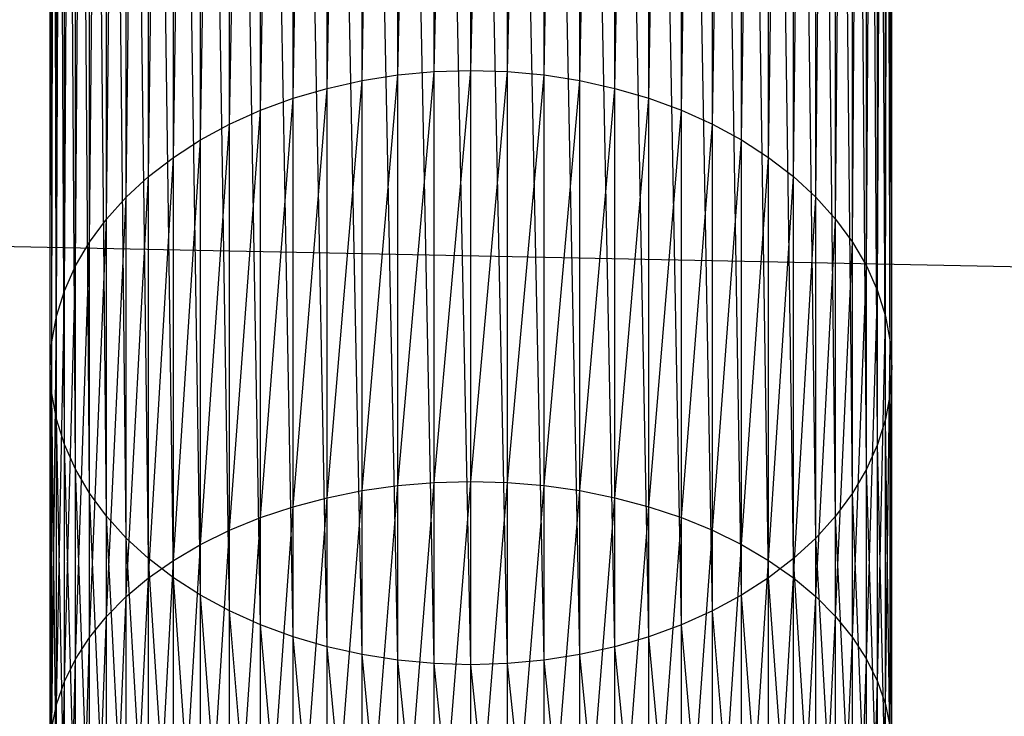
# Model space of a CAD drawing. Extents: x -3050 to 5741, y -1914 to 1914.
# Drawn here: x -634 to -615, y 65 to 78 of the extents above; entities that cross this region are included whole.
import ezdxf

# ---------------------------------------------------------------- set-up
doc = ezdxf.new("R2010")
doc.units = 0

msp = doc.modelspace()

# ---------------------------------------------------------------- linework, layer by layer
at = {"color": 0}
for p, q in [((3050.000004, 0.006763), (-3045.193751, 121.975131)), ((-626.389185, 76.989828, 340.490437), (-625.697246, 111.79021, 377.75272)), ((-625.697246, 77.054171, 340.42586), (-625, 111.81303, 377.732556)), ((-625.697246, 77.054171, 340.42586), (-625.697246, 111.79021, 377.75272)), ((-625, 77.075674, 340.404279), (-625, 111.81303, 377.732556)), ((-625, 77.075674, 340.404279), (-624.302754, 111.79021, 377.75272)), ((-624.302754, 77.054171, 340.42586), (-624.302754, 111.79021, 377.75272)), ((-627.736161, 76.734901, 340.746292), (-627.070552, 111.608687, 377.913112)), ((-627.070552, 76.883134, 340.597519), (-626.389185, 111.721922, 377.813058)), ((-627.070552, 76.883134, 340.597519), (-627.070552, 111.608687, 377.913112)), ((-626.389185, 76.989828, 340.490437), (-626.389185, 111.721922, 377.813058)), ((-624.302754, 77.054171, 340.42586), (-623.610815, 111.721922, 377.813058)), ((-623.610815, 76.989828, 340.490437), (-623.610815, 111.721922, 377.813058)), ((-623.610815, 76.989828, 340.490437), (-622.929448, 111.608687, 377.913112)), ((-622.929448, 76.883134, 340.597519), (-622.929448, 111.608687, 377.913112)), ((-628.380946, 76.546256, 340.935622), (-627.736161, 111.451367, 378.05212)), ((-627.736161, 76.734901, 340.746292), (-627.736161, 111.451367, 378.05212)), ((-622.929448, 76.883134, 340.597519), (-622.263839, 111.451367, 378.05212)), ((-622.263839, 76.734901, 340.746292), (-622.263839, 111.451367, 378.05212)), ((-629, 76.318636, 341.16407), (-628.380946, 111.251159, 378.229024)), ((-628.380946, 76.546256, 340.935622), (-628.380946, 111.251159, 378.229024)), ((-622.263839, 76.734901, 340.746292), (-621.619054, 111.251159, 378.229024)), ((-621.619054, 76.546256, 340.935622), (-621.619054, 111.251159, 378.229024)), ((-629.588611, 76.053774, 341.429896), (-629, 111.009586, 378.442478)), ((-629, 76.318636, 341.16407), (-629, 111.009586, 378.442478)), ((-621.619054, 76.546256, 340.935622), (-621, 111.009586, 378.442478)), ((-621, 76.318636, 341.16407), (-621, 111.009586, 378.442478)), ((-630.142301, 75.753684, 341.731077), (-629.588611, 110.728487, 378.690857)), ((-629.588611, 76.053774, 341.429896), (-629.588611, 110.728487, 378.690857)), ((-621, 76.318636, 341.16407), (-620.411389, 110.728487, 378.690857)), ((-620.411389, 76.053774, 341.429896), (-620.411389, 110.728487, 378.690857)), ((-630.656854, 75.42065, 342.065322), (-630.142301, 110.410001, 378.97227)), ((-630.142301, 75.753684, 341.731077), (-630.142301, 110.410001, 378.97227)), ((-620.411389, 76.053774, 341.429896), (-619.857699, 110.410001, 378.97227)), ((-619.857699, 75.753684, 341.731077), (-619.857699, 110.410001, 378.97227)), ((-631.128356, 75.057208, 342.430086), (-630.656854, 110.056553, 379.284577)), ((-630.656854, 75.42065, 342.065322), (-630.656854, 110.056553, 379.284577)), ((-619.857699, 75.753684, 341.731077), (-619.343146, 110.056553, 379.284577)), ((-619.343146, 75.42065, 342.065322), (-619.343146, 110.056553, 379.284577)), ((-631.553216, 74.666124, 342.822593), (-631.128356, 109.670831, 379.6254)), ((-631.128356, 75.057208, 342.430086), (-631.128356, 109.670831, 379.6254)), ((-619.343146, 75.42065, 342.065322), (-618.871644, 109.670831, 379.6254)), ((-618.871644, 75.057208, 342.430086), (-618.871644, 109.670831, 379.6254)), ((-631.928203, 74.250372, 343.239856), (-631.553216, 109.255773, 379.992145)), ((-631.553216, 74.666124, 342.822593), (-631.553216, 109.255773, 379.992145)), ((-618.871644, 75.057208, 342.430086), (-618.446784, 109.255773, 379.992145)), ((-618.446784, 74.666124, 342.822593), (-618.446784, 109.255773, 379.992145)), ((-632.250462, 73.813119, 343.6787), (-631.928203, 108.814535, 380.382022)), ((-631.928203, 74.250372, 343.239856), (-631.928203, 108.814535, 380.382022)), ((-618.446784, 74.666124, 342.822593), (-618.071797, 108.814535, 380.382022)), ((-618.071797, 74.250372, 343.239856), (-618.071797, 108.814535, 380.382022)), ((-632.517541, 73.357691, 344.135785), (-632.250462, 108.350478, 380.792063)), ((-632.250462, 73.813119, 343.6787), (-632.250462, 108.350478, 380.792063)), ((-618.071797, 74.250372, 343.239856), (-617.749538, 108.350478, 380.792063)), ((-617.749538, 73.813119, 343.6787), (-617.749538, 108.350478, 380.792063)), ((-632.727407, 72.887555, 344.607631), (-632.517541, 107.867132, 381.219147)), ((-632.517541, 73.357691, 344.135785), (-632.517541, 107.867132, 381.219147)), ((-617.749538, 73.813119, 343.6787), (-617.482459, 107.867132, 381.219147)), ((-617.482459, 73.357691, 344.135785), (-617.482459, 107.867132, 381.219147)), ((-632.878462, 72.406288, 345.090648), (-632.727407, 107.368176, 381.660024)), ((-632.727407, 72.887555, 344.607631), (-632.727407, 107.368176, 381.660024)), ((-617.482459, 73.357691, 344.135785), (-617.272593, 107.368176, 381.660024)), ((-617.272593, 72.887555, 344.607631), (-617.272593, 107.368176, 381.660024)), ((-632.969558, 71.917554, 345.58116), (-632.878462, 106.857407, 382.111338)), ((-632.878462, 72.406288, 345.090648), (-632.878462, 106.857407, 382.111338)), ((-617.272593, 72.887555, 344.607631), (-617.121538, 106.857407, 382.111338)), ((-617.121538, 72.406288, 345.090648), (-617.121538, 106.857407, 382.111338)), ((-633, 71.425071, 346.075434), (-632.969558, 106.338713, 382.569656)), ((-632.969558, 71.917554, 345.58116), (-632.969558, 106.338713, 382.569656)), ((-617.121538, 72.406288, 345.090648), (-617.030442, 106.338713, 382.569656)), ((-617.030442, 71.917554, 345.58116), (-617.030442, 106.338713, 382.569656)), ((-633, 71.425071, 346.075434), (-633, 105.816041, 383.031488)), ((-632.969558, 70.932589, 346.569707), (-633, 105.816041, 383.031488)), ((-617.030442, 71.917554, 345.58116), (-617, 105.816041, 383.031488)), ((-617, 71.425071, 346.075434), (-617, 105.816041, 383.031488)), ((-632.969558, 70.932589, 346.569707), (-632.969558, 105.293369, 383.493321)), ((-632.878462, 70.443854, 347.060219), (-632.969558, 105.293369, 383.493321)), ((-617.030442, 70.932589, 346.569707), (-617.030442, 105.293369, 383.493321)), ((-617, 71.425071, 346.075434), (-617.030442, 105.293369, 383.493321)), ((-632.878462, 70.443854, 347.060219), (-632.878462, 104.774675, 383.951638)), ((-632.727407, 69.962588, 347.543236), (-632.878462, 104.774675, 383.951638)), ((-617.121538, 70.443854, 347.060219), (-617.121538, 104.774675, 383.951638)), ((-617.030442, 70.932589, 346.569707), (-617.121538, 104.774675, 383.951638)), ((-632.727407, 69.962588, 347.543236), (-632.727407, 104.263906, 384.402953)), ((-632.517541, 69.492451, 348.015083), (-632.727407, 104.263906, 384.402953)), ((-617.272593, 69.962588, 347.543236), (-617.272593, 104.263906, 384.402953)), ((-617.121538, 70.443854, 347.060219), (-617.272593, 104.263906, 384.402953)), ((-632.517541, 69.492451, 348.015083), (-632.517541, 103.76495, 384.84383)), ((-632.250462, 69.037023, 348.472167), (-632.517541, 103.76495, 384.84383)), ((-617.482459, 69.492451, 348.015083), (-617.482459, 103.76495, 384.84383)), ((-617.272593, 69.962588, 347.543236), (-617.482459, 103.76495, 384.84383)), ((-632.250462, 69.037023, 348.472167), (-632.250462, 103.281604, 385.270914)), ((-631.928203, 68.59977, 348.911011), (-632.250462, 103.281604, 385.270914)), ((-617.749538, 69.037023, 348.472167), (-617.749538, 103.281604, 385.270914)), ((-617.482459, 69.492451, 348.015083), (-617.749538, 103.281604, 385.270914)), ((-631.928203, 68.59977, 348.911011), (-631.928203, 102.817547, 385.680954)), ((-631.553216, 68.184019, 349.328274), (-631.928203, 102.817547, 385.680954)), ((-618.071797, 68.59977, 348.911011), (-618.071797, 102.817547, 385.680954)), ((-617.749538, 69.037023, 348.472167), (-618.071797, 102.817547, 385.680954)), ((-631.553216, 68.184019, 349.328274), (-631.553216, 102.37631, 386.070831)), ((-631.128356, 67.792934, 349.720781), (-631.553216, 102.37631, 386.070831)), ((-618.446784, 68.184019, 349.328274), (-618.446784, 102.37631, 386.070831)), ((-618.071797, 68.59977, 348.911011), (-618.446784, 102.37631, 386.070831)), ((-631.128356, 67.792934, 349.720781), (-631.128356, 101.961251, 386.437576)), ((-630.656854, 67.429492, 350.085545), (-631.128356, 101.961251, 386.437576)), ((-618.871644, 67.792934, 349.720781), (-618.871644, 101.961251, 386.437576)), ((-618.446784, 68.184019, 349.328274), (-618.871644, 101.961251, 386.437576)), ((-630.656854, 67.429492, 350.085545), (-630.656854, 101.57553, 386.778399)), ((-630.142301, 67.096459, 350.41979), (-630.656854, 101.57553, 386.778399)), ((-619.343146, 67.429492, 350.085545), (-619.343146, 101.57553, 386.778399)), ((-618.871644, 67.792934, 349.720781), (-619.343146, 101.57553, 386.778399)), ((-630.142301, 67.096459, 350.41979), (-630.142301, 101.222081, 387.090706)), ((-629.588611, 66.796369, 350.720971), (-630.142301, 101.222081, 387.090706)), ((-619.857699, 67.096459, 350.41979), (-619.857699, 101.222081, 387.090706)), ((-619.343146, 67.429492, 350.085545), (-619.857699, 101.222081, 387.090706)), ((-629.588611, 66.796369, 350.720971), (-629.588611, 100.903596, 387.37212)), ((-629, 66.531506, 350.986797), (-629.588611, 100.903596, 387.37212)), ((-620.411389, 66.796369, 350.720971), (-620.411389, 100.903596, 387.37212)), ((-619.857699, 67.096459, 350.41979), (-620.411389, 100.903596, 387.37212)), ((-629, 66.531506, 350.986797), (-629, 100.622497, 387.620498)), ((-628.380946, 66.303886, 351.215245), (-629, 100.622497, 387.620498)), ((-621, 66.531506, 350.986797), (-621, 100.622497, 387.620498)), ((-620.411389, 66.796369, 350.720971), (-621, 100.622497, 387.620498)), ((-628.380946, 66.303886, 351.215245), (-628.380946, 100.380924, 387.833952)), ((-627.736161, 66.115242, 351.404576), (-628.380946, 100.380924, 387.833952)), ((-621.619054, 66.303886, 351.215245), (-621.619054, 100.380924, 387.833952)), ((-621, 66.531506, 350.986797), (-621.619054, 100.380924, 387.833952)), ((-627.736161, 66.115242, 351.404576), (-627.736161, 100.180715, 388.010856)), ((-627.070552, 65.967008, 351.553348), (-627.736161, 100.180715, 388.010856)), ((-622.263839, 66.115242, 351.404576), (-622.263839, 100.180715, 388.010856)), ((-621.619054, 66.303886, 351.215245), (-622.263839, 100.180715, 388.010856)), ((-627.070552, 65.967008, 351.553348), (-627.070552, 100.023395, 388.149864)), ((-626.389185, 65.860314, 351.66043), (-627.070552, 100.023395, 388.149864)), ((-622.929448, 65.967008, 351.553348), (-622.929448, 100.023395, 388.149864)), ((-622.263839, 66.115242, 351.404576), (-622.929448, 100.023395, 388.149864)), ((-626.389185, 65.860314, 351.66043), (-626.389185, 99.91016, 388.249918)), ((-625.697246, 65.795971, 351.725008), (-626.389185, 99.91016, 388.249918)), ((-625.697246, 65.795971, 351.725008), (-625.697246, 99.841873, 388.310257)), ((-625, 65.774469, 351.746588), (-625.697246, 99.841873, 388.310257)), ((-625, 65.774469, 351.746588), (-625, 99.819052, 388.330421)), ((-624.302754, 65.795971, 351.725008), (-625, 99.819052, 388.330421)), ((-624.302754, 65.795971, 351.725008), (-624.302754, 99.841873, 388.310257)), ((-623.610815, 65.860314, 351.66043), (-624.302754, 99.841873, 388.310257)), ((-623.610815, 65.860314, 351.66043), (-623.610815, 99.91016, 388.249918)), ((-622.929448, 65.967008, 351.553348), (-623.610815, 99.91016, 388.249918)), ((-627.070552, 76.883134, 340.597519), (-626.389185, 76.989828, 340.490437)), ((-627.070552, 69.084896, 333.393202), (-626.389185, 76.989828, 340.490437)), ((-626.389185, 76.989828, 340.490437), (-625.697246, 77.054171, 340.42586)), ((-626.389185, 69.181878, 333.277147), (-625.697246, 77.054171, 340.42586)), ((-626.389185, 69.181878, 333.277147), (-626.389185, 76.989828, 340.490437)), ((-625.697246, 77.054171, 340.42586), (-625, 77.075674, 340.404279)), ((-625.697246, 69.240364, 333.207159), (-625, 77.075674, 340.404279)), ((-625.697246, 69.240364, 333.207159), (-625.697246, 77.054171, 340.42586)), ((-625, 69.259909, 333.18377), (-625, 77.075674, 340.404279)), ((-625, 77.075674, 340.404279), (-624.302754, 77.054171, 340.42586)), ((-625, 69.259909, 333.18377), (-624.302754, 77.054171, 340.42586)), ((-624.302754, 69.240364, 333.207159), (-624.302754, 77.054171, 340.42586)), ((-624.302754, 77.054171, 340.42586), (-623.610815, 76.989828, 340.490437)), ((-624.302754, 69.240364, 333.207159), (-623.610815, 76.989828, 340.490437)), ((-623.610815, 69.181878, 333.277147), (-623.610815, 76.989828, 340.490437)), ((-623.610815, 76.989828, 340.490437), (-622.929448, 76.883134, 340.597519)), ((-627.736161, 76.734901, 340.746292), (-627.070552, 76.883134, 340.597519)), ((-627.736161, 68.950156, 333.55444), (-627.070552, 76.883134, 340.597519)), ((-627.070552, 69.084896, 333.393202), (-627.070552, 76.883134, 340.597519)), ((-623.610815, 69.181878, 333.277147), (-622.929448, 76.883134, 340.597519)), ((-622.929448, 69.084896, 333.393202), (-622.929448, 76.883134, 340.597519)), ((-622.929448, 76.883134, 340.597519), (-622.263839, 76.734901, 340.746292)), ((-628.380946, 76.546256, 340.935622), (-627.736161, 76.734901, 340.746292)), ((-628.380946, 68.778684, 333.759634), (-627.736161, 76.734901, 340.746292)), ((-627.736161, 68.950156, 333.55444), (-627.736161, 76.734901, 340.746292)), ((-622.929448, 69.084896, 333.393202), (-622.263839, 76.734901, 340.746292)), ((-622.263839, 68.950156, 333.55444), (-622.263839, 76.734901, 340.746292)), ((-622.263839, 76.734901, 340.746292), (-621.619054, 76.546256, 340.935622)), ((-629, 76.318636, 341.16407), (-628.380946, 76.546256, 340.935622)), ((-629, 68.571784, 334.007224), (-628.380946, 76.546256, 340.935622)), ((-628.380946, 68.778684, 333.759634), (-628.380946, 76.546256, 340.935622)), ((-622.263839, 68.950156, 333.55444), (-621.619054, 76.546256, 340.935622)), ((-621.619054, 68.778684, 333.759634), (-621.619054, 76.546256, 340.935622)), ((-621.619054, 76.546256, 340.935622), (-621, 76.318636, 341.16407)), ((-629.588611, 76.053774, 341.429896), (-629, 76.318636, 341.16407)), ((-629.588611, 68.331031, 334.295323), (-629, 76.318636, 341.16407)), ((-629, 68.571784, 334.007224), (-629, 76.318636, 341.16407)), ((-621.619054, 68.778684, 333.759634), (-621, 76.318636, 341.16407)), ((-621, 68.571784, 334.007224), (-621, 76.318636, 341.16407)), ((-621, 76.318636, 341.16407), (-620.411389, 76.053774, 341.429896)), ((-630.142301, 75.753684, 341.731077), (-629.588611, 76.053774, 341.429896)), ((-630.142301, 68.058257, 334.621741), (-629.588611, 76.053774, 341.429896)), ((-629.588611, 68.331031, 334.295323), (-629.588611, 76.053774, 341.429896)), ((-621, 68.571784, 334.007224), (-620.411389, 76.053774, 341.429896)), ((-620.411389, 68.331031, 334.295323), (-620.411389, 76.053774, 341.429896)), ((-620.411389, 76.053774, 341.429896), (-619.857699, 75.753684, 341.731077)), ((-630.656854, 75.42065, 342.065322), (-630.142301, 75.753684, 341.731077)), ((-630.656854, 67.755539, 334.983992), (-630.142301, 75.753684, 341.731077)), ((-630.142301, 68.058257, 334.621741), (-630.142301, 75.753684, 341.731077)), ((-620.411389, 68.331031, 334.295323), (-619.857699, 75.753684, 341.731077)), ((-619.857699, 68.058257, 334.621741), (-619.857699, 75.753684, 341.731077)), ((-619.857699, 75.753684, 341.731077), (-619.343146, 75.42065, 342.065322)), ((-631.128356, 75.057208, 342.430086), (-630.656854, 75.42065, 342.065322)), ((-631.128356, 67.42518, 335.379319), (-630.656854, 75.42065, 342.065322)), ((-630.656854, 67.755539, 334.983992), (-630.656854, 75.42065, 342.065322)), ((-619.857699, 68.058257, 334.621741), (-619.343146, 75.42065, 342.065322)), ((-619.343146, 67.755539, 334.983992), (-619.343146, 75.42065, 342.065322)), ((-619.343146, 75.42065, 342.065322), (-618.871644, 75.057208, 342.430086)), ((-631.553216, 74.666124, 342.822593), (-631.128356, 75.057208, 342.430086)), ((-631.553216, 67.069695, 335.804715), (-631.128356, 75.057208, 342.430086)), ((-631.128356, 67.42518, 335.379319), (-631.128356, 75.057208, 342.430086)), ((-619.343146, 67.755539, 334.983992), (-618.871644, 75.057208, 342.430086)), ((-618.871644, 67.42518, 335.379319), (-618.871644, 75.057208, 342.430086)), ((-618.871644, 75.057208, 342.430086), (-618.446784, 74.666124, 342.822593)), ((-631.928203, 74.250372, 343.239856), (-631.553216, 74.666124, 342.822593)), ((-631.928203, 66.691789, 336.256941), (-631.553216, 74.666124, 342.822593)), ((-631.553216, 67.069695, 335.804715), (-631.553216, 74.666124, 342.822593)), ((-618.871644, 67.42518, 335.379319), (-618.446784, 74.666124, 342.822593)), ((-618.446784, 67.069695, 335.804715), (-618.446784, 74.666124, 342.822593)), ((-618.446784, 74.666124, 342.822593), (-618.071797, 74.250372, 343.239856)), ((-632.250462, 73.813119, 343.6787), (-631.928203, 74.250372, 343.239856)), ((-632.250462, 66.294337, 336.732555), (-631.928203, 74.250372, 343.239856)), ((-631.928203, 66.691789, 336.256941), (-631.928203, 74.250372, 343.239856)), ((-618.446784, 67.069695, 335.804715), (-618.071797, 74.250372, 343.239856)), ((-618.071797, 66.691789, 336.256941), (-618.071797, 74.250372, 343.239856)), ((-618.071797, 74.250372, 343.239856), (-617.749538, 73.813119, 343.6787)), ((-632.517541, 73.357691, 344.135785), (-632.250462, 73.813119, 343.6787)), ((-632.517541, 65.880366, 337.227939), (-632.250462, 73.813119, 343.6787)), ((-632.250462, 66.294337, 336.732555), (-632.250462, 73.813119, 343.6787)), ((-618.071797, 66.691789, 336.256941), (-617.749538, 73.813119, 343.6787)), ((-617.749538, 66.294337, 336.732555), (-617.749538, 73.813119, 343.6787)), ((-617.749538, 73.813119, 343.6787), (-617.482459, 73.357691, 344.135785)), ((-632.727407, 72.887555, 344.607631), (-632.517541, 73.357691, 344.135785)), ((-632.727407, 65.453025, 337.739321), (-632.517541, 73.357691, 344.135785)), ((-632.517541, 65.880366, 337.227939), (-632.517541, 73.357691, 344.135785)), ((-617.749538, 66.294337, 336.732555), (-617.482459, 73.357691, 344.135785)), ((-617.482459, 65.880366, 337.227939), (-617.482459, 73.357691, 344.135785)), ((-617.482459, 73.357691, 344.135785), (-617.272593, 72.887555, 344.607631)), ((-632.878462, 72.406288, 345.090648), (-632.727407, 72.887555, 344.607631)), ((-632.878462, 65.015567, 338.262811), (-632.727407, 72.887555, 344.607631)), ((-632.727407, 65.453025, 337.739321), (-632.727407, 72.887555, 344.607631)), ((-617.482459, 65.880366, 337.227939), (-617.272593, 72.887555, 344.607631)), ((-617.272593, 65.453025, 337.739321), (-617.272593, 72.887555, 344.607631)), ((-617.272593, 72.887555, 344.607631), (-617.121538, 72.406288, 345.090648)), ((-632.969558, 71.917554, 345.58116), (-632.878462, 72.406288, 345.090648)), ((-632.969558, 64.571321, 338.794423), (-632.878462, 72.406288, 345.090648)), ((-632.878462, 65.015567, 338.262811), (-632.878462, 72.406288, 345.090648)), ((-617.272593, 65.453025, 337.739321), (-617.121538, 72.406288, 345.090648)), ((-617.121538, 65.015567, 338.262811), (-617.121538, 72.406288, 345.090648)), ((-617.121538, 72.406288, 345.090648), (-617.030442, 71.917554, 345.58116)), ((-633, 71.425071, 346.075434), (-632.969558, 71.917554, 345.58116)), ((-633, 64.123668, 339.330112), (-632.969558, 71.917554, 345.58116)), ((-632.969558, 64.571321, 338.794423), (-632.969558, 71.917554, 345.58116)), ((-617.121538, 65.015567, 338.262811), (-617.030442, 71.917554, 345.58116)), ((-617.030442, 64.571321, 338.794423), (-617.030442, 71.917554, 345.58116)), ((-617.030442, 71.917554, 345.58116), (-617, 71.425071, 346.075434)), ((-633, 64.123668, 339.330112), (-633, 71.425071, 346.075434)), ((-632.969558, 70.932589, 346.569707), (-633, 71.425071, 346.075434)), ((-632.969558, 63.676015, 339.8658), (-633, 71.425071, 346.075434)), ((-617, 71.425071, 346.075434), (-617.030442, 70.932589, 346.569707)), ((-617.030442, 64.571321, 338.794423), (-617, 71.425071, 346.075434)), ((-617, 64.123668, 339.330112), (-617, 71.425071, 346.075434)), ((-632.969558, 63.676015, 339.8658), (-632.969558, 70.932589, 346.569707)), ((-632.878462, 70.443854, 347.060219), (-632.969558, 70.932589, 346.569707)), ((-632.878462, 63.231769, 340.397413), (-632.969558, 70.932589, 346.569707)), ((-617.030442, 70.932589, 346.569707), (-617.121538, 70.443854, 347.060219)), ((-617.030442, 63.676015, 339.8658), (-617.030442, 70.932589, 346.569707)), ((-617, 64.123668, 339.330112), (-617.030442, 70.932589, 346.569707)), ((-632.878462, 63.231769, 340.397413), (-632.878462, 70.443854, 347.060219)), ((-632.727407, 69.962588, 347.543236), (-632.878462, 70.443854, 347.060219)), ((-632.727407, 62.794311, 340.920902), (-632.878462, 70.443854, 347.060219)), ((-617.121538, 70.443854, 347.060219), (-617.272593, 69.962588, 347.543236)), ((-617.121538, 63.231769, 340.397413), (-617.121538, 70.443854, 347.060219)), ((-617.030442, 63.676015, 339.8658), (-617.121538, 70.443854, 347.060219)), ((-632.727407, 62.794311, 340.920902), (-632.727407, 69.962588, 347.543236)), ((-632.517541, 69.492451, 348.015083), (-632.727407, 69.962588, 347.543236)), ((-632.517541, 62.36697, 341.432284), (-632.727407, 69.962588, 347.543236)), ((-617.272593, 69.962588, 347.543236), (-617.482459, 69.492451, 348.015083)), ((-617.272593, 62.794311, 340.920902), (-617.272593, 69.962588, 347.543236)), ((-617.121538, 63.231769, 340.397413), (-617.272593, 69.962588, 347.543236)), ((-632.517541, 62.36697, 341.432284), (-632.517541, 69.492451, 348.015083)), ((-632.250462, 69.037023, 348.472167), (-632.517541, 69.492451, 348.015083)), ((-632.250462, 61.952999, 341.927668), (-632.517541, 69.492451, 348.015083)), ((-617.482459, 69.492451, 348.015083), (-617.749538, 69.037023, 348.472167)), ((-617.482459, 62.36697, 341.432284), (-617.482459, 69.492451, 348.015083)), ((-617.272593, 62.794311, 340.920902), (-617.482459, 69.492451, 348.015083)), ((-625.697246, 69.240364, 333.207159), (-625, 69.259909, 333.18377)), ((-625.697246, 60.672189, 326.742311), (-625, 69.259909, 333.18377)), ((-625, 60.689315, 326.717097), (-625, 69.259909, 333.18377)), ((-625, 69.259909, 333.18377), (-624.302754, 69.240364, 333.207159)), ((-627.736161, 68.950156, 333.55444), (-627.070552, 69.084896, 333.393202)), ((-627.736161, 60.417892, 327.116688), (-627.070552, 69.084896, 333.393202)), ((-627.070552, 69.084896, 333.393202), (-626.389185, 69.181878, 333.277147)), ((-627.070552, 60.535959, 326.942869), (-626.389185, 69.181878, 333.277147)), ((-627.070552, 60.535959, 326.942869), (-627.070552, 69.084896, 333.393202)), ((-626.389185, 69.181878, 333.277147), (-625.697246, 69.240364, 333.207159)), ((-626.389185, 60.62094, 326.817759), (-625.697246, 69.240364, 333.207159)), ((-626.389185, 60.62094, 326.817759), (-626.389185, 69.181878, 333.277147)), ((-625.697246, 60.672189, 326.742311), (-625.697246, 69.240364, 333.207159)), ((-625, 60.689315, 326.717097), (-624.302754, 69.240364, 333.207159)), ((-624.302754, 60.672189, 326.742311), (-624.302754, 69.240364, 333.207159)), ((-624.302754, 69.240364, 333.207159), (-623.610815, 69.181878, 333.277147)), ((-624.302754, 60.672189, 326.742311), (-623.610815, 69.181878, 333.277147)), ((-623.610815, 60.62094, 326.817759), (-623.610815, 69.181878, 333.277147)), ((-623.610815, 69.181878, 333.277147), (-622.929448, 69.084896, 333.393202)), ((-623.610815, 60.62094, 326.817759), (-622.929448, 69.084896, 333.393202)), ((-622.929448, 60.535959, 326.942869), (-622.929448, 69.084896, 333.393202)), ((-622.929448, 69.084896, 333.393202), (-622.263839, 68.950156, 333.55444)), ((-632.250462, 61.952999, 341.927668), (-632.250462, 69.037023, 348.472167)), ((-631.928203, 68.59977, 348.911011), (-632.250462, 69.037023, 348.472167)), ((-631.928203, 61.555547, 342.403282), (-632.250462, 69.037023, 348.472167)), ((-628.380946, 68.778684, 333.759634), (-627.736161, 68.950156, 333.55444)), ((-628.380946, 60.267639, 327.337893), (-627.736161, 68.950156, 333.55444)), ((-627.736161, 60.417892, 327.116688), (-627.736161, 68.950156, 333.55444)), ((-622.929448, 60.535959, 326.942869), (-622.263839, 68.950156, 333.55444)), ((-622.263839, 60.417892, 327.116688), (-622.263839, 68.950156, 333.55444)), ((-622.263839, 68.950156, 333.55444), (-621.619054, 68.778684, 333.759634)), ((-617.749538, 69.037023, 348.472167), (-618.071797, 68.59977, 348.911011)), ((-617.749538, 61.952999, 341.927668), (-617.749538, 69.037023, 348.472167)), ((-617.482459, 62.36697, 341.432284), (-617.749538, 69.037023, 348.472167)), ((-629, 68.571784, 334.007224), (-628.380946, 68.778684, 333.759634)), ((-629, 60.086342, 327.6048), (-628.380946, 68.778684, 333.759634)), ((-628.380946, 60.267639, 327.337893), (-628.380946, 68.778684, 333.759634)), ((-622.263839, 60.417892, 327.116688), (-621.619054, 68.778684, 333.759634)), ((-621.619054, 60.267639, 327.337893), (-621.619054, 68.778684, 333.759634)), ((-621.619054, 68.778684, 333.759634), (-621, 68.571784, 334.007224)), ((-631.928203, 61.555547, 342.403282), (-631.928203, 68.59977, 348.911011)), ((-631.553216, 68.184019, 349.328274), (-631.928203, 68.59977, 348.911011)), ((-631.553216, 61.177641, 342.855508), (-631.928203, 68.59977, 348.911011)), ((-629.588611, 68.331031, 334.295323), (-629, 68.571784, 334.007224)), ((-629.588611, 59.875381, 327.915378), (-629, 68.571784, 334.007224)), ((-629, 60.086342, 327.6048), (-629, 68.571784, 334.007224)), ((-621.619054, 60.267639, 327.337893), (-621, 68.571784, 334.007224)), ((-621, 60.086342, 327.6048), (-621, 68.571784, 334.007224)), ((-621, 68.571784, 334.007224), (-620.411389, 68.331031, 334.295323)), ((-618.071797, 68.59977, 348.911011), (-618.446784, 68.184019, 349.328274)), ((-618.071797, 61.555547, 342.403282), (-618.071797, 68.59977, 348.911011)), ((-617.749538, 61.952999, 341.927668), (-618.071797, 68.59977, 348.911011)), ((-630.142301, 68.058257, 334.621741), (-629.588611, 68.331031, 334.295323)), ((-630.142301, 59.636362, 328.267264), (-629.588611, 68.331031, 334.295323)), ((-629.588611, 59.875381, 327.915378), (-629.588611, 68.331031, 334.295323)), ((-621, 60.086342, 327.6048), (-620.411389, 68.331031, 334.295323)), ((-620.411389, 59.875381, 327.915378), (-620.411389, 68.331031, 334.295323)), ((-620.411389, 68.331031, 334.295323), (-619.857699, 68.058257, 334.621741)), ((-631.553216, 61.177641, 342.855508), (-631.553216, 68.184019, 349.328274)), ((-631.128356, 67.792934, 349.720781), (-631.553216, 68.184019, 349.328274)), ((-631.128356, 60.822156, 343.280904), (-631.553216, 68.184019, 349.328274)), ((-618.446784, 68.184019, 349.328274), (-618.871644, 67.792934, 349.720781)), ((-618.446784, 61.177641, 342.855508), (-618.446784, 68.184019, 349.328274)), ((-618.071797, 61.555547, 342.403282), (-618.446784, 68.184019, 349.328274)), ((-630.656854, 67.755539, 334.983992), (-630.142301, 68.058257, 334.621741)), ((-630.656854, 59.371104, 328.657779), (-630.142301, 68.058257, 334.621741)), ((-630.142301, 59.636362, 328.267264), (-630.142301, 68.058257, 334.621741)), ((-620.411389, 59.875381, 327.915378), (-619.857699, 68.058257, 334.621741)), ((-619.857699, 59.636362, 328.267264), (-619.857699, 68.058257, 334.621741)), ((-619.857699, 68.058257, 334.621741), (-619.343146, 67.755539, 334.983992)), ((-631.128356, 60.822156, 343.280904), (-631.128356, 67.792934, 349.720781)), ((-630.656854, 67.429492, 350.085545), (-631.128356, 67.792934, 349.720781)), ((-630.656854, 60.491797, 343.676231), (-631.128356, 67.792934, 349.720781)), ((-631.128356, 67.42518, 335.379319), (-630.656854, 67.755539, 334.983992)), ((-631.128356, 59.081625, 329.083952), (-630.656854, 67.755539, 334.983992)), ((-630.656854, 59.371104, 328.657779), (-630.656854, 67.755539, 334.983992)), ((-619.857699, 59.636362, 328.267264), (-619.343146, 67.755539, 334.983992)), ((-618.871644, 67.792934, 349.720781), (-619.343146, 67.429492, 350.085545)), ((-619.343146, 59.371104, 328.657779), (-619.343146, 67.755539, 334.983992)), ((-619.343146, 67.755539, 334.983992), (-618.871644, 67.42518, 335.379319)), ((-618.871644, 60.822156, 343.280904), (-618.871644, 67.792934, 349.720781)), ((-618.446784, 61.177641, 342.855508), (-618.871644, 67.792934, 349.720781)), ((-631.553216, 67.069695, 335.804715), (-631.128356, 67.42518, 335.379319)), ((-631.553216, 58.77013, 329.542538), (-631.128356, 67.42518, 335.379319)), ((-631.128356, 59.081625, 329.083952), (-631.128356, 67.42518, 335.379319)), ((-630.656854, 60.491797, 343.676231), (-630.656854, 67.429492, 350.085545)), ((-630.142301, 67.096459, 350.41979), (-630.656854, 67.429492, 350.085545)), ((-630.142301, 60.189079, 344.038482), (-630.656854, 67.429492, 350.085545)), ((-619.343146, 67.429492, 350.085545), (-619.857699, 67.096459, 350.41979)), ((-619.343146, 60.491797, 343.676231), (-619.343146, 67.429492, 350.085545)), ((-618.871644, 60.822156, 343.280904), (-619.343146, 67.429492, 350.085545)), ((-619.343146, 59.371104, 328.657779), (-618.871644, 67.42518, 335.379319)), ((-618.871644, 59.081625, 329.083952), (-618.871644, 67.42518, 335.379319)), ((-618.871644, 67.42518, 335.379319), (-618.446784, 67.069695, 335.804715)), ((-631.928203, 66.691789, 336.256941), (-631.553216, 67.069695, 335.804715)), ((-631.928203, 58.438988, 330.030049), (-631.553216, 67.069695, 335.804715)), ((-631.553216, 58.77013, 329.542538), (-631.553216, 67.069695, 335.804715)), ((-630.142301, 60.189079, 344.038482), (-630.142301, 67.096459, 350.41979)), ((-629.588611, 66.796369, 350.720971), (-630.142301, 67.096459, 350.41979)), ((-629.588611, 59.916306, 344.3649), (-630.142301, 67.096459, 350.41979)), ((-619.857699, 67.096459, 350.41979), (-620.411389, 66.796369, 350.720971)), ((-619.857699, 60.189079, 344.038482), (-619.857699, 67.096459, 350.41979)), ((-619.343146, 60.491797, 343.676231), (-619.857699, 67.096459, 350.41979)), ((-618.871644, 59.081625, 329.083952), (-618.446784, 67.069695, 335.804715)), ((-618.446784, 58.77013, 329.542538), (-618.446784, 67.069695, 335.804715)), ((-618.446784, 67.069695, 335.804715), (-618.071797, 66.691789, 336.256941)), ((-632.250462, 66.294337, 336.732555), (-631.928203, 66.691789, 336.256941)), ((-632.250462, 58.090719, 330.542772), (-631.928203, 66.691789, 336.256941)), ((-631.928203, 58.438988, 330.030049), (-631.928203, 66.691789, 336.256941)), ((-629.588611, 59.916306, 344.3649), (-629.588611, 66.796369, 350.720971)), ((-629, 66.531506, 350.986797), (-629.588611, 66.796369, 350.720971)), ((-629, 59.675553, 344.652999), (-629.588611, 66.796369, 350.720971)), ((-620.411389, 66.796369, 350.720971), (-621, 66.531506, 350.986797)), ((-620.411389, 59.916306, 344.3649), (-620.411389, 66.796369, 350.720971)), ((-619.857699, 60.189079, 344.038482), (-620.411389, 66.796369, 350.720971)), ((-618.446784, 58.77013, 329.542538), (-618.071797, 66.691789, 336.256941)), ((-618.071797, 58.438988, 330.030049), (-618.071797, 66.691789, 336.256941)), ((-618.071797, 66.691789, 336.256941), (-617.749538, 66.294337, 336.732555)), ((-629, 59.675553, 344.652999), (-629, 66.531506, 350.986797)), ((-628.380946, 66.303886, 351.215245), (-629, 66.531506, 350.986797)), ((-628.380946, 59.468653, 344.900589), (-629, 66.531506, 350.986797)), ((-621, 66.531506, 350.986797), (-621.619054, 66.303886, 351.215245)), ((-621, 59.675553, 344.652999), (-621, 66.531506, 350.986797)), ((-620.411389, 59.916306, 344.3649), (-621, 66.531506, 350.986797)), ((-632.517541, 65.880366, 337.227939), (-632.250462, 66.294337, 336.732555)), ((-632.517541, 57.727975, 331.076808), (-632.250462, 66.294337, 336.732555)), ((-632.250462, 58.090719, 330.542772), (-632.250462, 66.294337, 336.732555)), ((-628.380946, 59.468653, 344.900589), (-628.380946, 66.303886, 351.215245)), ((-627.736161, 66.115242, 351.404576), (-628.380946, 66.303886, 351.215245)), ((-627.736161, 59.29718, 345.105783), (-628.380946, 66.303886, 351.215245)), ((-621.619054, 66.303886, 351.215245), (-622.263839, 66.115242, 351.404576)), ((-621.619054, 59.468653, 344.900589), (-621.619054, 66.303886, 351.215245)), ((-621, 59.675553, 344.652999), (-621.619054, 66.303886, 351.215245)), ((-618.071797, 58.438988, 330.030049), (-617.749538, 66.294337, 336.732555)), ((-617.749538, 58.090719, 330.542772), (-617.749538, 66.294337, 336.732555)), ((-617.749538, 66.294337, 336.732555), (-617.482459, 65.880366, 337.227939)), ((-627.736161, 59.29718, 345.105783), (-627.736161, 66.115242, 351.404576)), ((-627.070552, 65.967008, 351.553348), (-627.736161, 66.115242, 351.404576)), ((-627.070552, 59.16244, 345.267021), (-627.736161, 66.115242, 351.404576)), ((-622.263839, 66.115242, 351.404576), (-622.929448, 65.967008, 351.553348)), ((-622.263839, 59.29718, 345.105783), (-622.263839, 66.115242, 351.404576)), ((-621.619054, 59.468653, 344.900589), (-622.263839, 66.115242, 351.404576)), ((-627.070552, 59.16244, 345.267021), (-627.070552, 65.967008, 351.553348)), ((-626.389185, 65.860314, 351.66043), (-627.070552, 65.967008, 351.553348)), ((-626.389185, 59.065458, 345.383076), (-627.070552, 65.967008, 351.553348)), ((-622.929448, 65.967008, 351.553348), (-623.610815, 65.860314, 351.66043)), ((-622.929448, 59.16244, 345.267021), (-622.929448, 65.967008, 351.553348)), ((-622.263839, 59.29718, 345.105783), (-622.929448, 65.967008, 351.553348)), ((-632.727407, 65.453025, 337.739321), (-632.517541, 65.880366, 337.227939)), ((-632.727407, 57.353515, 331.62809), (-632.517541, 65.880366, 337.227939)), ((-632.517541, 57.727975, 331.076808), (-632.517541, 65.880366, 337.227939)), ((-626.389185, 59.065458, 345.383076), (-626.389185, 65.860314, 351.66043)), ((-625.697246, 65.795971, 351.725008), (-626.389185, 65.860314, 351.66043)), ((-625.697246, 59.006972, 345.453064), (-626.389185, 65.860314, 351.66043)), ((-625.697246, 59.006972, 345.453064), (-625.697246, 65.795971, 351.725008)), ((-625, 65.774469, 351.746588), (-625.697246, 65.795971, 351.725008)), ((-625, 58.987427, 345.476453), (-625.697246, 65.795971, 351.725008)), ((-624.302754, 65.795971, 351.725008), (-625, 65.774469, 351.746588)), ((-625, 58.987427, 345.476453), (-625, 65.774469, 351.746588)), ((-624.302754, 59.006972, 345.453064), (-625, 65.774469, 351.746588)), ((-623.610815, 65.860314, 351.66043), (-624.302754, 65.795971, 351.725008)), ((-624.302754, 59.006972, 345.453064), (-624.302754, 65.795971, 351.725008)), ((-623.610815, 59.065458, 345.383076), (-624.302754, 65.795971, 351.725008)), ((-623.610815, 59.065458, 345.383076), (-623.610815, 65.860314, 351.66043)), ((-622.929448, 59.16244, 345.267021), (-623.610815, 65.860314, 351.66043)), ((-617.749538, 58.090719, 330.542772), (-617.482459, 65.880366, 337.227939)), ((-617.482459, 57.727975, 331.076808), (-617.482459, 65.880366, 337.227939)), ((-617.482459, 65.880366, 337.227939), (-617.272593, 65.453025, 337.739321)), ((-632.878462, 65.015567, 338.262811), (-632.727407, 65.453025, 337.739321)), ((-632.878462, 56.970191, 332.192424), (-632.727407, 65.453025, 337.739321)), ((-632.727407, 57.353515, 331.62809), (-632.727407, 65.453025, 337.739321)), ((-617.482459, 57.727975, 331.076808), (-617.272593, 65.453025, 337.739321)), ((-617.272593, 57.353515, 331.62809), (-617.272593, 65.453025, 337.739321)), ((-617.272593, 65.453025, 337.739321), (-617.121538, 65.015567, 338.262811)), ((-632.969558, 64.571321, 338.794423), (-632.878462, 65.015567, 338.262811)), ((-632.969558, 56.580918, 332.765515), (-632.878462, 65.015567, 338.262811)), ((-632.878462, 56.970191, 332.192424), (-632.878462, 65.015567, 338.262811)), ((-617.272593, 57.353515, 331.62809), (-617.121538, 65.015567, 338.262811)), ((-617.121538, 56.970191, 332.192424), (-617.121538, 65.015567, 338.262811)), ((-617.121538, 65.015567, 338.262811), (-617.030442, 64.571321, 338.794423))]:
    msp.add_line(p, q, dxfattribs=at)

doc.saveas('drawing.dxf')
